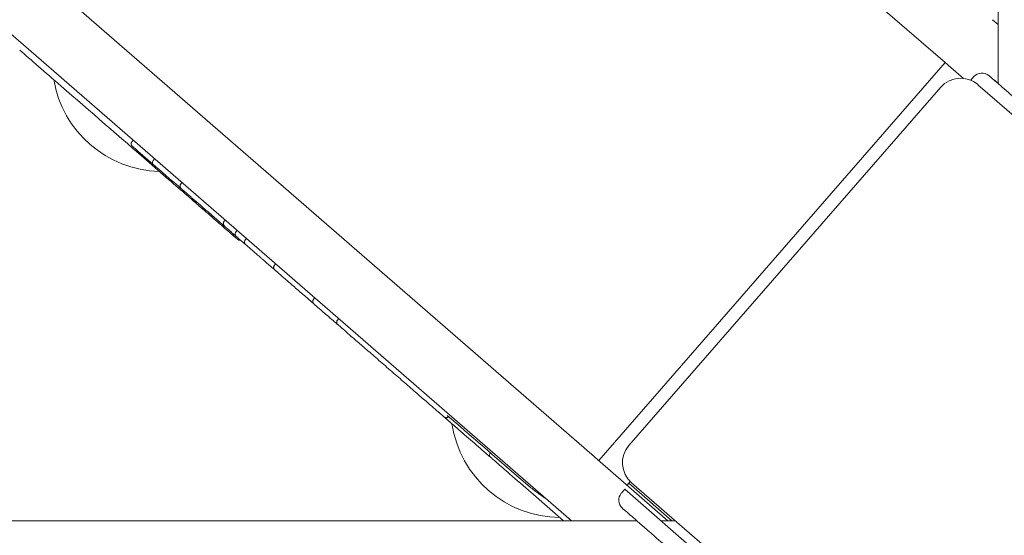
# Model space of a CAD drawing. Units: millimetres. Extents: x 1517 to 19258, y 5234 to 17780.
# Drawn here: x 6972 to 7158, y 11889 to 11987 of the extents above; entities that cross this region are included whole.
import ezdxf

# ---------------------------------------------------------------- set-up
doc = ezdxf.new("R2010")
doc.units = ezdxf.units.MM

msp = doc.modelspace()

# ---------------------------------------------------------------- linework, layer by layer
at = {"linetype": 'Continuous', "lineweight": 0}
for p, q in [((7157.04, 11974.77), (7157.04, 12350.65)), ((7147.01, 11978.77), (6946.29, 12153.26)), ((7147.01, 11978.77), (6946.29, 12153.26)), ((7080.09, 11904.45), (6879.36, 12078.94)), ((6872.56, 12068.95), (7073.28, 11894.46)), ((7157.04, 11985.96), (7155.95, 11986.9)), ((7147.01, 11978.77), (7081.41, 11903.3)), ((7148.08, 11977.85), (7147.01, 11978.77)), ((7150.45, 11975.78), (7148.08, 11977.85)), ((7152.45, 11976.1), (7151.86, 11975.42)), ((7087.11, 11906.17), (7146.15, 11974.09)), ((7153.21, 11974.58), (7221.13, 11915.54)), ((6993.23, 11964.05), (6993, 11963.79)), ((6996.95, 11959.53), (6994.11, 11962)), ((6997.28, 11960.53), (6997.05, 11960.27)), ((7002.48, 11956.01), (7002.25, 11955.75)), ((7010.64, 11948.92), (7010.41, 11948.65)), ((7012.92, 11946.94), (7012.69, 11946.67)), ((7014.67, 11945.42), (7014.44, 11945.15)), ((7020.2, 11940.61), (7019.97, 11940.34)), ((7027.62, 11934.16), (7027.39, 11933.89)), ((7032.14, 11930.23), (7031.91, 11929.96)), ((7080.09, 11904.45), (7081.16, 11903.52)), ((7094.5, 11891.92), (7081.16, 11903.52)), ((7087.35, 11899.35), (7086.75, 11898.66)), ((7087.07, 11899.03), (7095.24, 11891.92)), ((7155.53, 11840.07), (7087.6, 11899.11)), ((7074.72, 11891.92), (7068.52, 11897.32)), ((7069.29, 11897.58), (7069.24, 11897.52)), ((7085.67, 11897.11), (7086.32, 11897.87)), ((7086.32, 11897.87), (7119.56, 11868.86)), ((7073.28, 11894.46), (7076.21, 11891.92)), ((7088.57, 11891.92), (5343.39, 11891.92)), ((7095.87, 11891.92), (7093.13, 11891.92))]:
    msp.add_line(p, q, dxfattribs=at)
for centre, radius, start, end in [((7153.96, 11974.79), 2, 49, 139), ((6998.72, 11978.95), 20.82, 189.4574, 268.5408), ((7149.93, 11970.81), 5, 49, 139), ((7155.18, 11973.78), 2, 48.8877, 60.2013), ((7074.19, 11913.34), 20.82, 188.4263, 269.5818), ((7090.88, 11902.89), 5, 139, 229), ((7087.17, 11895.8), 2, 138.8877, 228.8877)]:
    msp.add_arc(centre, radius, start, end, dxfattribs=at)
at = {"linetype": 'Continuous', "lineweight": 0, "extrusion": (0, 0, -1)}
for centre, major_axis, start_param, end_param in [((6987.44, 11967.48), (-20.53, 17.85), -1.177308, -0.698969), ((6987.73, 11967.23), (-24.45, 21.26), -1.926732, -1.230812), ((6990.29, 11965), (-16.85, 14.65), -2.495857, -1.932118), ((6999.27, 11957.51), (-4.01, 3.49), -2.265391, -0.952164), ((7395.82, 11613.6), (-372.93, 324.19), -0.489962, -0.402631), ((7071.24, 11894.95), (-11.63, 10.11), -0.958592, -0.660386), ((7066.49, 11899.08), (-3.31, 2.88), -2.227483, -0.946796)]:
    msp.add_ellipse(centre, major_axis=major_axis, ratio=0.000016, start_param=start_param, end_param=end_param, dxfattribs=at)
at = {"linetype": 'Continuous', "lineweight": 0}
for centre, major_axis, start_param, end_param in [((7002.14, 11955.02), (-0.472, 0.41), -1.932932, -0.876186), ((6926.08, 12020.82), (82.79, -71.97), 0.30427, 0.335535)]:
    msp.add_ellipse(centre, major_axis=major_axis, ratio=0.000016, start_param=start_param, end_param=end_param, dxfattribs=at)
for points in [[(6971.73, 11981.14), (6971.73, 11981.14), (6971.73, 11981.14), (6971.73, 11981.14)], [(7003.75, 11953.3), (7003.75, 11953.3), (7003.75, 11953.3), (7003.75, 11953.3)], [(7020.03, 11939.47), (7020.03, 11939.47), (7020.03, 11939.47), (7020.03, 11939.47)], [(7020.03, 11939.46), (7020.03, 11939.46), (7020.03, 11939.46), (7020.03, 11939.46)], [(7062.06, 11902.94), (7062.06, 11902.94), (7062.06, 11902.94), (7062.06, 11902.94)], [(7068.52, 11897.32), (7068.52, 11897.32), (7068.52, 11897.32), (7068.52, 11897.32)]]:
    msp.add_open_spline(points, degree=3, dxfattribs=at)
for points, knots in [([(7155.27, 11976.3), (7155.27, 11976.3), (7155.41, 11976.19), (7156.03, 11975.64), (7156.63, 11975.12), (7158.34, 11973.64), (7159.45, 11972.67), (7161.96, 11970.49), (7163.27, 11969.35), (7166.15, 11966.85), (7167.69, 11965.5), (7171.04, 11962.6), (7172.82, 11961.04), (7176.19, 11958.12), (7177.74, 11956.77), (7180.48, 11954.39), (7181.66, 11953.37), (7182.85, 11952.33)], [-1.570796, -1.570796, -1.570796, -1.570796, -1.401891, -1.401891, -1.175049, -1.175049, -0.941263, -0.941263, -0.746024, -0.746024, -0.559979, -0.559979, -0.375539, -0.375539, -0.230428, -0.230428, -0.124165, -0.124165, -0.124165, -0.124165]), ([(7156.5, 11975.29), (7156.5, 11975.29), (7156.57, 11975.23), (7156.8, 11975.03), (7156.91, 11974.93), (7157.04, 11974.82)], [1.5707859, 1.5707859, 1.5707859, 1.5707859, 1.7084782, 1.7084782, 1.7884396, 1.7884396, 1.7884396, 1.7884396]), ([(6994.11, 11962), (6993.83, 11962.24), (6993.6, 11962.44), (6993.26, 11962.74), (6993.14, 11962.84), (6993.08, 11962.89), (6993.07, 11962.9), (6993.07, 11962.91), (6993.06, 11962.91), (6993.06, 11962.91), (6993.06, 11962.91), (6993.06, 11962.91), (6993.06, 11962.91), (6993.06, 11962.91), (6993.06, 11962.91), (6993.06, 11962.91), (6993.06, 11962.91), (6993.06, 11962.92), (6993.06, 11962.92), (6993.06, 11962.92), (6993.06, 11962.92), (6993.05, 11962.92), (6993.05, 11962.92), (6993.03, 11962.94), (6993.01, 11962.96), (6992.98, 11963), (6992.96, 11963.02), (6992.91, 11963.1), (6992.88, 11963.17), (6992.85, 11963.3), (6992.84, 11963.37), (6992.85, 11963.5), (6992.87, 11963.56), (6992.92, 11963.69), (6992.96, 11963.74), (6993, 11963.79)], [0, 0, 0, 0, 1.572402, 1.572402, 3.116415, 3.116415, 3.473875, 3.473875, 3.6304, 3.6304, 3.689091, 3.689091, 3.733124, 3.733124, 3.737979, 3.737979, 3.742869, 3.742869, 3.74531, 3.74531, 3.747751, 3.747751, 3.757762, 3.757762, 3.835971, 3.835971, 3.919153, 3.919153, 4.121078, 4.121078, 4.320123, 4.320123, 4.519275, 4.519275, 4.717228, 4.717228, 4.717228, 4.717228]), ([(6997.05, 11960.27), (6997, 11960.21), (6996.95, 11960.14), (6996.89, 11960), (6996.86, 11959.93), (6996.84, 11959.8), (6996.85, 11959.73), (6996.87, 11959.65), (6996.88, 11959.62), (6996.91, 11959.57), (6996.93, 11959.55), (6996.95, 11959.53), (6996.95, 11959.53), (6996.95, 11959.53)], [0.000829, 0.000829, 0.000829, 0.000829, 0.973512, 0.973512, 1.948682, 1.948682, 2.927283, 2.927283, 3.434223, 3.434223, 3.94132, 3.94132, 3.94467, 3.94467, 3.94467, 3.94467]), ([(7004.06, 11953.35), (7003.6, 11953.75), (7003.22, 11954.08), (7002.65, 11954.58), (7002.46, 11954.74), (7002.35, 11954.83), (7002.34, 11954.85), (7002.32, 11954.86), (7002.32, 11954.86), (7002.32, 11954.86), (7002.32, 11954.87), (7002.32, 11954.87), (7002.32, 11954.87), (7002.32, 11954.87), (7002.31, 11954.87), (7002.31, 11954.87), (7002.31, 11954.87), (7002.31, 11954.87), (7002.31, 11954.87), (7002.31, 11954.87), (7002.31, 11954.87), (7002.31, 11954.87), (7002.31, 11954.88), (7002.3, 11954.88), (7002.3, 11954.88), (7002.28, 11954.9), (7002.26, 11954.92), (7002.21, 11954.98), (7002.18, 11955.03), (7002.13, 11955.13), (7002.11, 11955.2), (7002.1, 11955.33), (7002.1, 11955.4), (7002.13, 11955.53), (7002.15, 11955.59), (7002.21, 11955.68), (7002.23, 11955.72), (7002.25, 11955.75)], [0, 0, 0, 0, 3.141782, 3.141782, 6.265703, 6.265703, 6.974613, 6.974613, 7.311937, 7.311937, 7.472376, 7.472376, 7.53254, 7.53254, 7.57767, 7.57767, 7.597202, 7.597202, 7.602088, 7.602088, 7.607002, 7.607002, 7.611926, 7.611926, 7.621812, 7.621812, 7.700791, 7.700791, 7.857816, 7.857816, 8.057902, 8.057902, 8.257014, 8.257014, 8.456163, 8.456163, 8.576035, 8.576035, 8.576035, 8.576035]), ([(7004.77, 11952.73), (7004.71, 11952.72), (7004.65, 11952.71), (7004.52, 11952.73), (7004.45, 11952.75), (7004.36, 11952.79), (7004.33, 11952.8), (7004.29, 11952.83), (7004.28, 11952.84), (7004.26, 11952.85), (7004.26, 11952.86), (7004.25, 11952.86), (7004.25, 11952.86), (7004.25, 11952.87), (7004.25, 11952.87), (7004.25, 11952.87), (7004.25, 11952.87), (7004.24, 11952.87), (7004.24, 11952.87), (7004.24, 11952.87), (7004.24, 11952.87), (7004.24, 11952.87), (7004.24, 11952.87), (7004.24, 11952.87), (7004.24, 11952.87), (7004.23, 11952.88), (7004.22, 11952.89), (7004.17, 11952.93), (7004.08, 11953.01), (7003.9, 11953.17), (7003.83, 11953.23), (7003.75, 11953.3)], [0.410089, 0.410089, 0.410089, 0.410089, 0.600855, 0.600855, 0.800003, 0.800003, 0.898611, 0.898611, 0.94836, 0.94836, 0.966661, 0.966661, 0.970846, 0.970846, 0.973365, 0.973365, 0.978472, 0.978472, 0.988558, 0.988558, 1.004083, 1.004083, 1.050629, 1.050629, 1.190262, 1.190262, 1.609517, 1.609517, 2.876961, 2.876961, 3.514667, 3.514667, 3.514667, 3.514667]), ([(7010.72, 11947.56), (7010.29, 11947.93), (7009.83, 11948.33), (7008.79, 11949.24), (7008.19, 11949.76), (7007.04, 11950.76), (7006.47, 11951.25), (7005.43, 11952.16), (7004.95, 11952.58), (7004.37, 11953.08), (7004.21, 11953.22), (7004.06, 11953.35)], [7.413165, 7.413165, 7.413165, 7.413165, 9.301591, 9.301591, 11.615667, 11.615667, 13.929742, 13.929742, 16.243818, 16.243818, 17.192502, 17.192502, 17.192502, 17.192502]), ([(7005.07, 11952.15), (7005.07, 11952.15), (7005.07, 11952.15), (7005.04, 11952.18), (7005.01, 11952.21), (7004.97, 11952.27), (7004.95, 11952.3), (7004.91, 11952.41), (7004.89, 11952.48), (7004.89, 11952.58), (7004.89, 11952.6), (7004.9, 11952.62)], [-0.002243, -0.002243, -0.002243, -0.002243, 0, 0, 0.535141, 0.535141, 1.069002, 1.069002, 2.059881, 2.059881, 2.324088, 2.324088, 2.324088, 2.324088]), ([(7013.54, 11945.11), (7013.48, 11945.09), (7013.41, 11945.09), (7013.29, 11945.11), (7013.22, 11945.12), (7013.13, 11945.17), (7013.1, 11945.18), (7013.06, 11945.21), (7013.05, 11945.22), (7013.03, 11945.23), (7013.02, 11945.24), (7013.02, 11945.24), (7013.02, 11945.24), (7013.02, 11945.24), (7013.02, 11945.24), (7013.02, 11945.24), (7013.01, 11945.25), (7013.01, 11945.25), (7013.01, 11945.25), (7013.01, 11945.25), (7013.01, 11945.25), (7013.01, 11945.25), (7013.01, 11945.25), (7013.01, 11945.25), (7013.01, 11945.25), (7013.01, 11945.25), (7013, 11945.26), (7012.97, 11945.29), (7012.92, 11945.33), (7012.71, 11945.51), (7012.5, 11945.69), (7011.95, 11946.17), (7011.61, 11946.47), (7010.83, 11947.14), (7010.39, 11947.52), (7009.47, 11948.32), (7008.98, 11948.75), (7008.01, 11949.6), (7007.51, 11950.03), (7006.59, 11950.83), (7006.14, 11951.22), (7005.5, 11951.78), (7005.27, 11951.97), (7005.07, 11952.15)], [0.411125, 0.411125, 0.411125, 0.411125, 0.600855, 0.600855, 0.800003, 0.800003, 0.89861, 0.89861, 0.948312, 0.948312, 0.964811, 0.964811, 0.969681, 0.969681, 0.972197, 0.972197, 0.977298, 0.977298, 0.987411, 0.987411, 1.000802, 1.000802, 1.040947, 1.040947, 1.161355, 1.161355, 1.522724, 1.522724, 2.610743, 2.610743, 4.572437, 4.572437, 6.507813, 6.507813, 8.444033, 8.444033, 10.38021, 10.38021, 12.316386, 12.316386, 14.252562, 14.252562, 15.444179, 15.444179, 15.444179, 15.444179]), ([(7010.73, 11947.55), (7010.73, 11947.55), (7010.73, 11947.55), (7010.64, 11947.63), (7010.56, 11947.71), (7010.44, 11947.89), (7010.39, 11947.99), (7010.32, 11948.17), (7010.31, 11948.26), (7010.31, 11948.41), (7010.32, 11948.47), (7010.35, 11948.57), (7010.38, 11948.62), (7010.41, 11948.65)], [-0.003436, -0.003436, -0.003436, -0.003436, 0, 0, 1.419721, 1.419721, 2.739058, 2.739058, 3.800575, 3.800575, 4.541988, 4.541988, 5.172235, 5.172235, 5.172235, 5.172235]), ([(7012.73, 11945.81), (7012.61, 11945.92), (7012.48, 11946.03), (7012.19, 11946.28), (7012.03, 11946.42), (7011.61, 11946.79), (7011.37, 11947), (7011, 11947.32), (7010.86, 11947.44), (7010.73, 11947.55)], [209.34781, 209.34781, 209.34781, 209.34781, 211.418679, 211.418679, 214.47548, 214.47548, 220.194058, 220.194058, 223.741825, 223.741825, 223.741825, 223.741825]), ([(7014.5, 11944.28), (7014.37, 11944.39), (7014.23, 11944.5), (7013.86, 11944.83), (7013.62, 11945.04), (7013.29, 11945.33), (7013.2, 11945.4), (7013.08, 11945.51), (7013.04, 11945.54), (7012.96, 11945.61), (7012.92, 11945.65), (7012.85, 11945.71), (7012.82, 11945.73), (7012.77, 11945.77), (7012.76, 11945.79), (7012.75, 11945.79), (7012.75, 11945.79), (7012.75, 11945.79), (7012.75, 11945.79), (7012.75, 11945.79), (7012.75, 11945.79), (7012.75, 11945.79), (7012.75, 11945.79), (7012.75, 11945.79), (7012.75, 11945.79), (7012.75, 11945.8), (7012.75, 11945.8), (7012.75, 11945.8), (7012.75, 11945.8), (7012.75, 11945.8), (7012.75, 11945.8), (7012.74, 11945.8), (7012.74, 11945.8), (7012.73, 11945.81), (7012.73, 11945.81), (7012.72, 11945.83), (7012.71, 11945.83), (7012.68, 11945.86), (7012.67, 11945.87), (7012.63, 11945.94), (7012.61, 11945.97), (7012.56, 11946.08), (7012.55, 11946.12), (7012.54, 11946.22), (7012.54, 11946.26), (7012.54, 11946.37), (7012.56, 11946.46), (7012.63, 11946.59), (7012.66, 11946.63), (7012.69, 11946.67)], [-56.305286, -56.305286, -56.305286, -56.305286, -54.174629, -54.174629, -50.365187, -50.365187, -48.920115, -48.920115, -48.238882, -48.238882, -47.409662, -47.409662, -46.446647, -46.446647, -45.321479, -45.321479, -45.162128, -45.162128, -45.082453, -45.082453, -45.042615, -45.042615, -45.022696, -45.022696, -45.018459, -45.018459, -45.013183, -45.013183, -45.009383, -45.009383, -45.007049, -45.007049, -45.004913, -45.004913, -45.003845, -45.003845, -45.003311, -45.003311, -45.003044, -45.003044, -45.002911, -45.002911, -45.00286, -45.00286, -45.002834, -45.002834, -45.002796, -45.002796, -45.002777, -45.002777, -45.002777, -45.002777]), ([(7020.03, 11939.47), (7020.01, 11939.49), (7019.99, 11939.5), (7019.87, 11939.6), (7019.76, 11939.7), (7019.43, 11939.99), (7019.2, 11940.19), (7018.73, 11940.6), (7018.49, 11940.8), (7018.14, 11941.11), (7018.02, 11941.21), (7017.87, 11941.35), (7017.82, 11941.39), (7017.75, 11941.44), (7017.73, 11941.47), (7017.63, 11941.55), (7017.57, 11941.6), (7017.43, 11941.73), (7017.33, 11941.81), (7017.12, 11942), (7017.01, 11942.09), (7016.78, 11942.29), (7016.66, 11942.39), (7016.48, 11942.56), (7016.42, 11942.61), (7016.16, 11942.83), (7015.96, 11943.01), (7015.47, 11943.43), (7015.23, 11943.64), (7014.87, 11943.95), (7014.74, 11944.07), (7014.63, 11944.16), (7014.61, 11944.18), (7014.56, 11944.22), (7014.54, 11944.24), (7014.52, 11944.26), (7014.51, 11944.26), (7014.51, 11944.27), (7014.51, 11944.27), (7014.5, 11944.27), (7014.5, 11944.27), (7014.5, 11944.27), (7014.5, 11944.27), (7014.5, 11944.27), (7014.5, 11944.27), (7014.5, 11944.27), (7014.5, 11944.27), (7014.5, 11944.27), (7014.5, 11944.27), (7014.5, 11944.27), (7014.5, 11944.27), (7014.5, 11944.27), (7014.5, 11944.27), (7014.5, 11944.27), (7014.5, 11944.28), (7014.5, 11944.28), (7014.5, 11944.28), (7014.49, 11944.28), (7014.49, 11944.28), (7014.48, 11944.29), (7014.48, 11944.29), (7014.46, 11944.31), (7014.46, 11944.31), (7014.43, 11944.35), (7014.42, 11944.36), (7014.37, 11944.43), (7014.35, 11944.46), (7014.31, 11944.58), (7014.3, 11944.62), (7014.29, 11944.71), (7014.29, 11944.75), (7014.29, 11944.86), (7014.31, 11944.95), (7014.38, 11945.07), (7014.41, 11945.12), (7014.44, 11945.15)], [-111.464324, -111.464324, -111.464324, -111.464324, -111.023683, -111.023683, -109.122835, -109.122835, -105.2473, -105.2473, -101.164058, -101.164058, -99.122436, -99.122436, -98.237469, -98.237469, -97.513515, -97.513515, -95.246783, -95.246783, -92.629705, -92.629705, -90.575019, -90.575019, -88.517169, -88.517169, -87.105322, -87.105322, -82.299413, -82.299413, -78.166961, -78.166961, -76.134459, -76.134459, -75.669318, -75.669318, -74.823561, -74.823561, -74.462759, -74.462759, -74.282358, -74.282358, -74.192158, -74.192158, -74.147058, -74.147058, -74.124508, -74.124508, -74.113233, -74.113233, -74.110717, -74.110717, -74.107725, -74.107725, -74.105632, -74.105632, -74.104362, -74.104362, -74.10316, -74.10316, -74.102559, -74.102559, -74.102258, -74.102258, -74.102108, -74.102108, -74.102033, -74.102033, -74.101995, -74.101995, -74.101981, -74.101981, -74.101974, -74.101974, -74.101963, -74.101963, -74.101958, -74.101958, -74.101958, -74.101958]), ([(7020.03, 11939.46), (7020.03, 11939.46), (7020.03, 11939.46), (7020.03, 11939.46), (7020.03, 11939.46), (7020.03, 11939.46), (7020.03, 11939.46), (7020.03, 11939.46), (7020.03, 11939.46), (7020.03, 11939.46), (7020.03, 11939.46), (7020.03, 11939.46), (7020.03, 11939.46), (7020.03, 11939.46), (7020.03, 11939.46), (7020.03, 11939.47), (7020.03, 11939.47), (7020.03, 11939.47), (7020.03, 11939.47), (7020.03, 11939.47), (7020.03, 11939.47), (7020.02, 11939.48), (7020.02, 11939.48), (7020, 11939.49), (7020, 11939.49), (7019.98, 11939.52), (7019.97, 11939.53), (7019.93, 11939.58), (7019.91, 11939.59), (7019.87, 11939.69), (7019.85, 11939.73), (7019.82, 11939.84), (7019.82, 11939.88), (7019.82, 11939.97), (7019.82, 11940.01), (7019.84, 11940.11), (7019.87, 11940.19), (7019.93, 11940.29), (7019.95, 11940.32), (7019.97, 11940.34)], [-120.31126583, -120.31126583, -120.31126583, -120.31126583, -120.29692689, -120.29692689, -120.28258796, -120.28258796, -120.26824902, -120.26824902, -120.25391009, -120.25391009, -120.24954669, -120.24954669, -120.24772088, -120.24772088, -120.24507599, -120.24507599, -120.24287586, -120.24287586, -120.24137165, -120.24137165, -120.2404714, -120.2404714, -120.24002128, -120.24002128, -120.23979622, -120.23979622, -120.23968368, -120.23968368, -120.23962742, -120.23962742, -120.2396025, -120.2396025, -120.23959211, -120.23959211, -120.23958534, -120.23958534, -120.23957497, -120.23957497, -120.23957115, -120.23957115, -120.23957115, -120.23957115]), ([(7020.03, 11939.46), (7020.04, 11939.46), (7020.05, 11939.45), (7020.07, 11939.43), (7020.1, 11939.41), (7020.17, 11939.34), (7020.22, 11939.3), (7020.32, 11939.22), (7020.36, 11939.18), (7020.49, 11939.07), (7020.58, 11938.99), (7020.96, 11938.66), (7021.24, 11938.41), (7021.73, 11937.99), (7021.93, 11937.81), (7022.52, 11937.3), (7022.88, 11936.99), (7023.58, 11936.38), (7023.9, 11936.1), (7024.79, 11935.32), (7025.36, 11934.83), (7026.22, 11934.09), (7026.5, 11933.84), (7027.01, 11933.4), (7027.24, 11933.2), (7027.46, 11933.01)], [0.032686, 0.032686, 0.032686, 0.032686, 0.192666, 0.192666, 0.653516, 0.653516, 1.522319, 1.522319, 2.176461, 2.176461, 3.647968, 3.647968, 8.179292, 8.179292, 11.477412, 11.477412, 17.816858, 17.816858, 22.92925, 22.92925, 31.991897, 31.991897, 36.523221, 36.523221, 40.102095, 40.102095, 40.102095, 40.102095]), ([(7027.47, 11932.99), (7027.44, 11933.02), (7027.41, 11933.05), (7027.36, 11933.12), (7027.33, 11933.15), (7027.29, 11933.22), (7027.28, 11933.25), (7027.25, 11933.33), (7027.24, 11933.37), (7027.24, 11933.45), (7027.24, 11933.5), (7027.24, 11933.58), (7027.25, 11933.62), (7027.28, 11933.7), (7027.29, 11933.74), (7027.34, 11933.82), (7027.36, 11933.86), (7027.39, 11933.89)], [0.000009, 0.000009, 0.000009, 0.000009, 0.128372, 0.128372, 0.252655, 0.252655, 0.364443, 0.364443, 0.490174, 0.490174, 0.615847, 0.615847, 0.741451, 0.741451, 0.86705, 0.86705, 1.007827, 1.007827, 1.007827, 1.007827]), ([(7031.96, 11929.1), (7031.85, 11929.19), (7031.75, 11929.28), (7030.92, 11930), (7030.17, 11930.65), (7029.13, 11931.55), (7028.82, 11931.83), (7028.35, 11932.23), (7028.2, 11932.37), (7027.94, 11932.59), (7027.86, 11932.66), (7027.72, 11932.78), (7027.68, 11932.82), (7027.62, 11932.87), (7027.6, 11932.88), (7027.57, 11932.91), (7027.55, 11932.93), (7027.51, 11932.96), (7027.49, 11932.98), (7027.48, 11932.99), (7027.48, 11932.99), (7027.47, 11932.99)], [261.641401, 261.641401, 261.641401, 261.641401, 263.752939, 263.752939, 278.267441, 278.267441, 284.74119, 284.74119, 287.978065, 287.978065, 289.596502, 289.596502, 290.287669, 290.287669, 290.555224, 290.555224, 290.857437, 290.857437, 291.190844, 291.190844, 291.214939, 291.214939, 291.214939, 291.214939]), ([(7052.96, 11911.65), (7052.91, 11911.61), (7052.86, 11911.57), (7052.75, 11911.5), (7052.69, 11911.48), (7052.56, 11911.45), (7052.49, 11911.45), (7052.36, 11911.46), (7052.29, 11911.48), (7052.2, 11911.52), (7052.17, 11911.54), (7052.13, 11911.56), (7052.12, 11911.57), (7052.1, 11911.58), (7052.1, 11911.59), (7052.1, 11911.59), (7052.1, 11911.59), (7052.09, 11911.59), (7052.09, 11911.59), (7052.09, 11911.6), (7052.09, 11911.6), (7052.09, 11911.6), (7052.09, 11911.6), (7052.09, 11911.6), (7052.09, 11911.6), (7052.08, 11911.6), (7052.08, 11911.6), (7052.08, 11911.6), (7052.08, 11911.6), (7052.08, 11911.6), (7052.08, 11911.6), (7052.07, 11911.61), (7052.06, 11911.63), (7051.97, 11911.7), (7051.84, 11911.81), (7051.42, 11912.18), (7051.08, 11912.47), (7050.24, 11913.2), (7049.73, 11913.65), (7048.57, 11914.66), (7047.91, 11915.23), (7046.5, 11916.45), (7045.74, 11917.12), (7044.17, 11918.48), (7043.34, 11919.2), (7041.7, 11920.62), (7040.87, 11921.35), (7039.26, 11922.75), (7038.47, 11923.44), (7036.98, 11924.73), (7036.28, 11925.34), (7035.01, 11926.45), (7034.43, 11926.94), (7033.46, 11927.79), (7033.05, 11928.15), (7032.42, 11928.7), (7032.2, 11928.89), (7032.04, 11929.02), (7032.02, 11929.05), (7031.99, 11929.07), (7031.98, 11929.07), (7031.98, 11929.08), (7031.98, 11929.08), (7031.97, 11929.08), (7031.98, 11929.08), (7031.97, 11929.09), (7031.97, 11929.09), (7031.97, 11929.09), (7031.97, 11929.09), (7031.97, 11929.09), (7031.97, 11929.09), (7031.96, 11929.09), (7031.96, 11929.09), (7031.96, 11929.1), (7031.96, 11929.1), (7031.95, 11929.1), (7031.95, 11929.11), (7031.94, 11929.12), (7031.93, 11929.13), (7031.89, 11929.17), (7031.87, 11929.2), (7031.81, 11929.29), (7031.79, 11929.35), (7031.76, 11929.48), (7031.76, 11929.55), (7031.77, 11929.68), (7031.79, 11929.75), (7031.84, 11929.86), (7031.87, 11929.92), (7031.91, 11929.96)], [0.012169, 0.012169, 0.012169, 0.012169, 0.202682, 0.202682, 0.401703, 0.401703, 0.600855, 0.600855, 0.800003, 0.800003, 0.898603, 0.898603, 0.947822, 0.947822, 0.958116, 0.958116, 0.962984, 0.962984, 0.968029, 0.968029, 0.973085, 0.973085, 0.983248, 0.983248, 0.993834, 0.993834, 1.025569, 1.025569, 1.12067, 1.12067, 1.405953, 1.405953, 2.26221, 2.26221, 4.841794, 4.841794, 8.115438, 8.115438, 11.38208, 11.38208, 14.648761, 14.648761, 17.915435, 17.915435, 21.182106, 21.182106, 24.448778, 24.448778, 27.715449, 27.715449, 30.98212, 30.98212, 34.248793, 34.248793, 37.515469, 37.515469, 40.782158, 40.782158, 41.791893, 41.791893, 42.275511, 42.275511, 42.506407, 42.506407, 42.679579, 42.679579, 42.696922, 42.696922, 42.702927, 42.702927, 42.707982, 42.707982, 42.713029, 42.713029, 42.723138, 42.723138, 42.736067, 42.736067, 42.774838, 42.774838, 42.891512, 42.891512, 43.090432, 43.090432, 43.289574, 43.289574, 43.488722, 43.488722, 43.674891, 43.674891, 43.674891, 43.674891]), ([(7054.57, 11909.45), (7054.56, 11909.45), (7054.56, 11909.45), (7054.53, 11909.47), (7054.54, 11909.47), (7054.53, 11909.47), (7054.53, 11909.47), (7054.53, 11909.48), (7054.53, 11909.48), (7054.53, 11909.48), (7054.53, 11909.48), (7054.53, 11909.48), (7054.53, 11909.48), (7054.53, 11909.48), (7054.53, 11909.48), (7054.53, 11909.48), (7054.53, 11909.48), (7054.53, 11909.48), (7054.53, 11909.48), (7054.52, 11909.48), (7054.5, 11909.5), (7054.44, 11909.56), (7054.39, 11909.6), (7054.27, 11909.71), (7054.18, 11909.78), (7053.98, 11909.95), (7053.86, 11910.05), (7053.54, 11910.34), (7053.33, 11910.52), (7052.98, 11910.82), (7052.85, 11910.94), (7052.53, 11911.21), (7052.37, 11911.36), (7052.19, 11911.51), (7052.15, 11911.55), (7052.12, 11911.57)], [420.37977, 420.37977, 420.37977, 420.37977, 420.380017, 420.380017, 420.382276, 420.382276, 420.386008, 420.386008, 420.389819, 420.389819, 420.393382, 420.393382, 420.398211, 420.398211, 420.407042, 420.407042, 420.431879, 420.431879, 420.615199, 420.615199, 421.799795, 421.799795, 423.120989, 423.120989, 424.97925, 424.97925, 426.945289, 426.945289, 430.345414, 430.345414, 432.624829, 432.624829, 435.819844, 435.819844, 436.649963, 436.649963, 436.649963, 436.649963]), ([(7060.92, 11903.93), (7060.41, 11904.37), (7059.9, 11904.81), (7058.36, 11906.15), (7057.34, 11907.04), (7055.37, 11908.75), (7054.42, 11909.58), (7053.05, 11910.77), (7052.58, 11911.17), (7052.14, 11911.56)], [2.147794, 2.147794, 2.147794, 2.147794, 4.173383, 4.173383, 8.333615, 8.333615, 12.493931, 12.493931, 14.704994, 14.704994, 14.704994, 14.704994]), ([(7062.06, 11902.94), (7061.74, 11903.21), (7061.47, 11903.44), (7061.1, 11903.77), (7060.98, 11903.87), (7060.93, 11903.91), (7060.93, 11903.92), (7060.93, 11903.92), (7060.92, 11903.92), (7060.92, 11903.92), (7060.92, 11903.92), (7060.92, 11903.92), (7060.92, 11903.92), (7060.92, 11903.92), (7060.92, 11903.92), (7060.92, 11903.92), (7060.92, 11903.92), (7060.92, 11903.93), (7060.92, 11903.93), (7060.92, 11903.93), (7060.92, 11903.93), (7060.92, 11903.93), (7060.91, 11903.93), (7060.91, 11903.94), (7060.9, 11903.94), (7060.87, 11903.97), (7060.85, 11903.99), (7060.8, 11904.07), (7060.77, 11904.12), (7060.72, 11904.24), (7060.71, 11904.31), (7060.71, 11904.44), (7060.72, 11904.51), (7060.75, 11904.64), (7060.78, 11904.7), (7060.83, 11904.77), (7060.84, 11904.78), (7060.85, 11904.79)], [0.000002, 0.000002, 0.000002, 0.000002, 1.897017, 1.897017, 3.759781, 3.759781, 4.04242, 4.04242, 4.169165, 4.169165, 4.216692, 4.216692, 4.252359, 4.252359, 4.258224, 4.258224, 4.261158, 4.261158, 4.264104, 4.264104, 4.267055, 4.267055, 4.272997, 4.272997, 4.296654, 4.296654, 4.39055, 4.39055, 4.574516, 4.574516, 4.774161, 4.774161, 4.973291, 4.973291, 5.17244, 5.17244, 5.219805, 5.219805, 5.219805, 5.219805]), ([(7066.77, 11899.65), (7066.77, 11899.65), (7066.77, 11899.65), (7067.34, 11899.15), (7067.94, 11898.65), (7069.13, 11897.7), (7069.75, 11897.23), (7070.67, 11896.56), (7071.04, 11896.3), (7071.41, 11896.07), (7071.46, 11896.04), (7071.5, 11896.02)], [-0.040602, -0.040602, -0.040602, -0.040602, 0, 0, 21.21361, 21.21361, 41.329865, 41.329865, 52.04789, 52.04789, 53.248288, 53.248288, 53.248288, 53.248288]), ([(7117.59, 11866.6), (7116.93, 11867.17), (7116.28, 11867.74), (7113.97, 11869.76), (7112.33, 11871.19), (7109.73, 11873.46), (7108.73, 11874.33), (7106.8, 11876.01), (7105.87, 11876.83), (7103.58, 11878.83), (7102.27, 11879.97), (7099.34, 11882.52), (7097.8, 11883.86), (7095.04, 11886.28), (7093.81, 11887.35), (7091.87, 11889.04), (7091.1, 11889.71), (7089.74, 11890.91), (7089.13, 11891.43), (7087.7, 11892.68), (7087.03, 11893.27), (7086.1, 11894.08), (7085.87, 11894.28), (7085.86, 11894.29), (7085.86, 11894.29), (7085.86, 11894.29)], [-3.141593, -3.141593, -3.141593, -3.141593, -3.091912, -3.091912, -2.966026, -2.966026, -2.884828, -2.884828, -2.803631, -2.803631, -2.678719, -2.678719, -2.505091, -2.505091, -2.331464, -2.331464, -2.194753, -2.194753, -2.058042, -2.058042, -1.820568, -1.820568, -1.575677, -1.575677, -1.570807, -1.570807, -1.570807, -1.570807])]:
    msp.add_open_spline(points, degree=3, knots=knots, dxfattribs=at)

doc.saveas('drawing.dxf')
